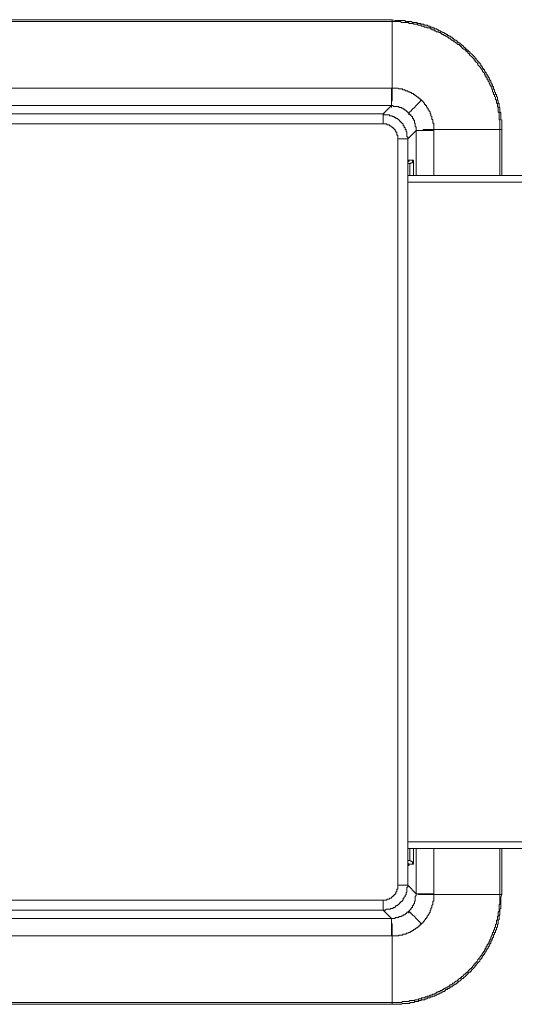
# Model space of a CAD drawing. Units: inches. Extents: x -412 to 763, y -602 to 239.
# Drawn here: x -31 to 10, y -110 to -30 of the extents above; entities that cross this region are included whole.
import ezdxf

# ---------------------------------------------------------------- set-up
doc = ezdxf.new("R2010")
doc.units = ezdxf.units.IN
doc.header["$MEASUREMENT"] = 0
doc.layers.add('图层 1', color=7, linetype='Continuous')

msp = doc.modelspace()

# ---------------------------------------------------------------- linework, layer by layer
at = {"layer": '图层 1', "color": 7, "lineweight": 5}
for points in [[(-0.491, -29.639), (-31.781, -29.639)], [(-0.491, -29.639), (-0.491, -29.786)], [(8.479, -38.614), (8.479, -38.39), (8.479, -38.307), (8.479, -38.239), (8.479, -38.088), (8.479, -38.015), (8.479, -37.932), (8.479, -37.859), (8.411, -37.786), (8.411, -37.713), (8.411, -37.625), (8.411, -37.562), (8.411, -37.484), (8.411, -37.411), (8.411, -37.338), (8.411, -37.255), (8.328, -37.182), (8.328, -37.109), (8.328, -37.031), (8.328, -36.958), (8.328, -36.875), (8.328, -36.807), (8.255, -36.807), (8.255, -36.729), (8.255, -36.655), (8.255, -36.578), (8.255, -36.504), (8.182, -36.426), (8.182, -36.349), (8.182, -36.28), (8.114, -36.197), (8.114, -36.129), (8.114, -36.051), (8.114, -35.973), (8.036, -35.905), (8.036, -35.822), (8.036, -35.754), (7.958, -35.754), (7.958, -35.666), (7.958, -35.598), (7.885, -35.525), (7.885, -35.447), (7.885, -35.374), (7.807, -35.291), (7.807, -35.223), (7.807, -35.14), (7.724, -35.072), (7.724, -34.994), (7.651, -34.916), (7.651, -34.843), (7.588, -34.765), (7.588, -34.692), (7.588, -34.619), (7.505, -34.619), (7.505, -34.546), (7.437, -34.463), (7.437, -34.39), (7.354, -34.322), (7.354, -34.239), (7.276, -34.239), (7.276, -34.166), (7.276, -34.088), (7.198, -34.088), (7.198, -34.015), (7.198, -33.946), (7.125, -33.946), (7.125, -33.859), (7.052, -33.859), (7.052, -33.795), (7.052, -33.713), (6.979, -33.713), (6.979, -33.635), (6.905, -33.635), (6.905, -33.562), (6.905, -33.484), (6.832, -33.484), (6.832, -33.415), (6.75, -33.415), (6.75, -33.333), (6.75, -33.259), (6.676, -33.259), (6.676, -33.177), (6.603, -33.177), (6.603, -33.108), (6.516, -33.035), (6.452, -32.957), (6.374, -32.889), (6.374, -32.806), (6.301, -32.806), (6.301, -32.733), (6.223, -32.66), (6.15, -32.587), (6.067, -32.504), (5.999, -32.431), (5.921, -32.363), (5.848, -32.275), (5.756, -32.207), (5.692, -32.129), (5.629, -32.129), (5.629, -32.056), (5.546, -32.056), (5.546, -31.988), (5.473, -31.988), (5.473, -31.9), (5.385, -31.9), (5.385, -31.832), (5.312, -31.832), (5.312, -31.749), (5.239, -31.749), (5.171, -31.676), (5.093, -31.603), (5.025, -31.525), (4.937, -31.525), (4.864, -31.457), (4.786, -31.369), (4.723, -31.301), (4.645, -31.301), (4.562, -31.218), (4.479, -31.15), (4.421, -31.15), (4.421, -31.077), (4.338, -31.077), (4.255, -30.994), (4.187, -30.994), (4.109, -30.926), (4.036, -30.926), (4.036, -30.843), (3.958, -30.843), (3.885, -30.775), (3.807, -30.775), (3.738, -30.692), (3.661, -30.692), (3.583, -30.619), (3.514, -30.619), (3.436, -30.546), (3.354, -30.546), (3.285, -30.473), (3.212, -30.473), (3.134, -30.399), (3.056, -30.399), (2.978, -30.399), (2.905, -30.312), (2.822, -30.312), (2.759, -30.248), (2.681, -30.248), (2.608, -30.248), (2.608, -30.17), (2.525, -30.17), (2.457, -30.17), (2.374, -30.092), (2.306, -30.092), (2.233, -30.092), (2.155, -30.092), (2.077, -30.015), (2.004, -30.015), (1.921, -30.015), (1.853, -30.015), (1.853, -29.941), (1.78, -29.941), (1.702, -29.941), (1.624, -29.941), (1.546, -29.941), (1.546, -29.873), (1.473, -29.873), (1.39, -29.873), (1.332, -29.873), (1.254, -29.873), (1.176, -29.873), (1.093, -29.786), (1.025, -29.786), (0.947, -29.786), (0.878, -29.786), (0.796, -29.786), (0.722, -29.786), (0.645, -29.786), (0.567, -29.786), (0.567, -29.717), (0.498, -29.717), (0.416, -29.717), (0.347, -29.717), (0.269, -29.717), (0.113, -29.717), (0.05, -29.717), (-0.111, -29.717), (-0.179, -29.717), (-0.257, -29.717), (-0.491, -29.639)], [(-0.491, -29.786), (-31.781, -29.786)], [(-0.491, -35.223), (-0.491, -29.786)], [(8.328, -38.614), (8.328, -38.541), (8.328, -38.463), (8.328, -38.39), (8.328, -38.307), (8.328, -38.239), (8.328, -38.161), (8.328, -38.088), (8.328, -38.015), (8.328, -37.932), (8.328, -37.859), (8.255, -37.786), (8.255, -37.713), (8.255, -37.625), (8.255, -37.562), (8.255, -37.484), (8.255, -37.411), (8.255, -37.338), (8.255, -37.255), (8.182, -37.182), (8.182, -37.109), (8.182, -37.031), (8.182, -36.958), (8.182, -36.875), (8.182, -36.807), (8.114, -36.729), (8.114, -36.655), (8.114, -36.578), (8.114, -36.504), (8.036, -36.426), (8.036, -36.349), (8.036, -36.28), (8.036, -36.197), (7.958, -36.197), (7.958, -36.129), (7.958, -36.051), (7.958, -35.973), (7.885, -35.905), (7.885, -35.822), (7.885, -35.754), (7.807, -35.754), (7.807, -35.666), (7.807, -35.598), (7.724, -35.525), (7.724, -35.447), (7.724, -35.374), (7.651, -35.291), (7.651, -35.223), (7.651, -35.14), (7.588, -35.14), (7.588, -35.072), (7.588, -34.994), (7.505, -34.994), (7.505, -34.916), (7.505, -34.843), (7.437, -34.843), (7.437, -34.765), (7.437, -34.692), (7.354, -34.692), (7.354, -34.619), (7.354, -34.546), (7.276, -34.546), (7.276, -34.463), (7.276, -34.39), (7.198, -34.39), (7.198, -34.322), (7.125, -34.239), (7.125, -34.166), (7.052, -34.088), (7.052, -34.015), (6.979, -33.946), (6.905, -33.859), (6.905, -33.795), (6.832, -33.713), (6.75, -33.635), (6.75, -33.562), (6.676, -33.484), (6.603, -33.415), (6.516, -33.333), (6.516, -33.259), (6.452, -33.177), (6.374, -33.108), (6.301, -33.035), (6.301, -32.957), (6.223, -32.957), (6.223, -32.889), (6.15, -32.806), (6.067, -32.733), (5.999, -32.66), (5.921, -32.587), (5.848, -32.504), (5.848, -32.431), (5.756, -32.431), (5.756, -32.363), (5.692, -32.363), (5.692, -32.275), (5.629, -32.275), (5.629, -32.207), (5.546, -32.207), (5.546, -32.129), (5.473, -32.129), (5.473, -32.056), (5.385, -32.056), (5.312, -32.056), (5.312, -31.988), (5.239, -31.988), (5.239, -31.9), (5.171, -31.9), (5.171, -31.832), (5.093, -31.832), (5.093, -31.749), (5.025, -31.749), (5.025, -31.676), (4.937, -31.676), (4.864, -31.676), (4.864, -31.603), (4.786, -31.603), (4.786, -31.525), (4.723, -31.525), (4.645, -31.457), (4.562, -31.457), (4.562, -31.369), (4.479, -31.369), (4.479, -31.301), (4.421, -31.301), (4.338, -31.301), (4.338, -31.218), (4.255, -31.218), (4.255, -31.15), (4.187, -31.15), (4.109, -31.15), (4.109, -31.077), (4.036, -31.077), (3.958, -30.994), (3.885, -30.994), (3.885, -30.926), (3.807, -30.926), (3.738, -30.926), (3.738, -30.843), (3.661, -30.843), (3.583, -30.843), (3.583, -30.775), (3.514, -30.775), (3.436, -30.692), (3.354, -30.692), (3.285, -30.619), (3.212, -30.619), (3.134, -30.619), (3.056, -30.546), (2.978, -30.546), (2.905, -30.473), (2.822, -30.473), (2.759, -30.473), (2.759, -30.399), (2.681, -30.399), (2.608, -30.399), (2.608, -30.312), (2.525, -30.312), (2.457, -30.312), (2.374, -30.312), (2.306, -30.248), (2.233, -30.248), (2.155, -30.248), (2.077, -30.17), (2.004, -30.17), (1.921, -30.17), (1.853, -30.092), (1.78, -30.092), (1.702, -30.092), (1.624, -30.092), (1.546, -30.015), (1.473, -30.015), (1.39, -30.015), (1.332, -30.015), (1.254, -30.015), (1.254, -29.941), (1.176, -29.941), (1.093, -29.941), (1.025, -29.941), (0.947, -29.941), (0.878, -29.941), (0.878, -29.873), (0.796, -29.873), (0.722, -29.873), (0.645, -29.873), (0.567, -29.873), (0.498, -29.873), (0.416, -29.873), (0.347, -29.873), (0.269, -29.873), (0.187, -29.786), (0.113, -29.786), (0.05, -29.786), (-0.038, -29.786), (-0.111, -29.786), (-0.179, -29.786), (-0.257, -29.786), (-0.335, -29.786), (-0.413, -29.786), (-0.491, -29.786)], [(-31.781, -35.223), (-0.554, -35.223)], [(-0.491, -35.223), (-0.554, -35.223)], [(-0.554, -35.223), (-0.554, -36.655)], [(-0.554, -36.655), (-0.554, -36.578), (-0.554, -36.504), (-0.554, -36.426), (-0.554, -36.349), (-0.554, -36.28), (-0.491, -36.28), (-0.491, -36.197), (-0.491, -36.129), (-0.491, -36.051), (-0.491, -35.973), (-0.491, -35.905), (-0.491, -35.822), (-0.491, -35.754), (-0.491, -35.666), (-0.491, -35.598), (-0.491, -35.525), (-0.491, -35.447), (-0.491, -35.374), (-0.491, -35.291), (-0.491, -35.223)], [(-0.491, -35.223), (-0.413, -35.223), (-0.335, -35.223), (-0.257, -35.223), (-0.179, -35.223), (-0.111, -35.223), (-0.038, -35.223), (0.05, -35.291), (0.113, -35.291), (0.187, -35.291), (0.269, -35.291), (0.347, -35.291), (0.347, -35.374), (0.416, -35.374), (0.498, -35.374), (0.567, -35.374), (0.567, -35.447), (0.645, -35.447), (0.722, -35.447), (0.796, -35.447), (0.796, -35.525), (0.878, -35.525), (0.947, -35.525), (0.947, -35.598), (1.025, -35.598), (1.093, -35.598), (1.093, -35.666), (1.176, -35.666), (1.254, -35.666), (1.254, -35.754), (1.332, -35.754), (1.39, -35.822), (1.473, -35.822), (1.473, -35.905), (1.546, -35.905), (1.546, -35.973), (1.624, -35.973), (1.702, -36.051), (1.78, -36.051), (1.78, -36.129), (1.853, -36.129), (1.853, -36.197), (1.921, -36.197)], [(1.921, -36.197), (1.702, -36.426)], [(1.921, -36.197), (1.921, -36.28), (2.004, -36.28), (2.004, -36.349), (2.077, -36.349), (2.077, -36.426), (2.155, -36.426), (2.155, -36.504), (2.155, -36.578), (2.233, -36.578), (2.233, -36.655), (2.306, -36.655), (2.306, -36.729), (2.374, -36.807), (2.374, -36.875), (2.457, -36.875), (2.457, -36.958), (2.457, -37.031), (2.525, -37.031), (2.525, -37.109), (2.608, -37.182), (2.608, -37.255), (2.608, -37.338), (2.681, -37.338), (2.681, -37.411), (2.681, -37.484), (2.759, -37.562), (2.759, -37.625), (2.759, -37.713), (2.759, -37.786), (2.822, -37.786), (2.822, -37.859), (2.822, -37.932), (2.822, -38.015), (2.822, -38.088), (2.905, -38.088), (2.905, -38.161), (2.905, -38.239), (2.905, -38.307), (2.905, -38.39), (2.905, -38.463), (2.905, -38.541), (2.905, -38.614)], [(-0.554, -36.655), (-31.781, -36.655)], [(-1.236, -37.338), (-0.554, -36.655)], [(-0.554, -36.655), (-0.554, -36.807)], [(0.878, -37.255), (0.796, -37.255), (0.796, -37.182), (0.722, -37.182), (0.722, -37.109), (0.645, -37.109), (0.645, -37.031), (0.567, -37.031), (0.498, -36.958), (0.416, -36.958), (0.416, -36.875), (0.347, -36.875), (0.269, -36.875), (0.269, -36.807), (0.187, -36.807), (0.113, -36.807), (0.05, -36.807), (0.05, -36.729), (-0.038, -36.729), (-0.111, -36.729), (-0.179, -36.729), (-0.257, -36.729), (-0.335, -36.729), (-0.413, -36.729), (-0.413, -36.655), (-0.491, -36.655), (-0.554, -36.655)], [(1.176, -36.958), (1.025, -37.109)], [(1.332, -36.807), (1.176, -36.958)], [(1.473, -36.655), (1.332, -36.807)], [(1.702, -36.426), (1.473, -36.655)], [(-62.321, -37.338), (-1.236, -37.338)], [(-1.236, -37.338), (-1.236, -38.161)], [(0.796, -39.369), (0.796, -39.296), (0.796, -39.213), (0.722, -39.213), (0.722, -39.145), (0.722, -39.072), (0.722, -38.994), (0.722, -38.916), (0.722, -38.838), (0.645, -38.77), (0.645, -38.687), (0.645, -38.614), (0.567, -38.614), (0.567, -38.541), (0.567, -38.463), (0.498, -38.463), (0.498, -38.39), (0.498, -38.307), (0.416, -38.307), (0.416, -38.239), (0.416, -38.161), (0.347, -38.161), (0.347, -38.088), (0.269, -38.088), (0.269, -38.015), (0.187, -38.015), (0.187, -37.932), (0.113, -37.932), (0.113, -37.859), (0.05, -37.859), (0.05, -37.786), (-0.038, -37.786), (-0.038, -37.713), (-0.111, -37.713), (-0.179, -37.713), (-0.179, -37.625), (-0.257, -37.625), (-0.335, -37.625), (-0.335, -37.562), (-0.413, -37.562), (-0.491, -37.562), (-0.491, -37.484), (-0.554, -37.484), (-0.637, -37.484), (-0.7, -37.484), (-0.7, -37.411), (-0.788, -37.411), (-0.866, -37.411), (-0.934, -37.411), (-1.017, -37.411), (-1.09, -37.411), (-1.178, -37.411), (-1.178, -37.338), (-1.236, -37.338)], [(0.947, -37.182), (0.878, -37.255)], [(0.878, -37.255), (0.878, -37.411)], [(1.473, -38.687), (1.473, -38.614), (1.473, -38.541), (1.473, -38.463), (1.473, -38.39), (1.39, -38.39), (1.39, -38.307), (1.39, -38.239), (1.39, -38.161), (1.39, -38.088), (1.332, -38.088), (1.332, -38.015), (1.332, -37.932), (1.332, -37.859), (1.254, -37.859), (1.254, -37.786), (1.254, -37.713), (1.176, -37.713), (1.176, -37.625), (1.176, -37.562), (1.093, -37.562), (1.093, -37.484), (1.025, -37.484), (1.025, -37.411), (0.947, -37.411), (0.947, -37.338), (0.878, -37.338), (0.878, -37.255)], [(1.025, -37.109), (0.947, -37.182)], [(-1.236, -38.161), (-62.321, -38.161)], [(-0.038, -39.369), (-0.038, -39.296), (-0.038, -39.213), (-0.038, -39.145), (-0.038, -39.072), (-0.111, -39.072), (-0.111, -38.994), (-0.111, -38.916), (-0.111, -38.838), (-0.179, -38.838), (-0.179, -38.77), (-0.257, -38.687), (-0.257, -38.614), (-0.335, -38.614), (-0.335, -38.541), (-0.413, -38.541), (-0.413, -38.463), (-0.491, -38.463), (-0.491, -38.39), (-0.554, -38.39), (-0.637, -38.307), (-0.7, -38.307), (-0.7, -38.239), (-0.788, -38.239), (-0.866, -38.239), (-0.934, -38.239), (-0.934, -38.161), (-1.017, -38.161), (-1.09, -38.161), (-1.178, -38.161), (-1.236, -38.161)], [(2.905, -38.614), (2.822, -38.614), (2.759, -38.614), (2.681, -38.614), (2.608, -38.614), (2.525, -38.614), (2.457, -38.614), (2.374, -38.614), (2.306, -38.614), (2.233, -38.614), (2.155, -38.614), (2.077, -38.614), (2.004, -38.687), (1.921, -38.687), (1.853, -38.687), (1.78, -38.687), (1.702, -38.687), (1.624, -38.687), (1.546, -38.687), (1.473, -38.687)], [(2.905, -38.687), (2.905, -38.614)], [(2.905, -38.614), (8.328, -38.614)], [(8.328, -42.385), (8.328, -38.614)], [(8.328, -38.614), (8.479, -38.614)], [(8.479, -42.385), (8.479, -38.614)], [(0.796, -39.369), (-0.038, -39.369)], [(-0.038, -100.386), (-0.038, -39.369)], [(1.473, -38.687), (0.796, -39.369)], [(0.796, -39.369), (0.796, -100.386)], [(1.473, -38.687), (1.473, -38.838)], [(1.473, -42.385), (1.473, -38.687)], [(2.905, -38.687), (1.473, -38.687)], [(2.905, -38.687), (2.905, -42.385)], [(0.878, -41.109), (0.796, -41.109), (0.796, -41.177)], [(0.796, -41.177), (0.878, -41.109)], [(0.796, -41.177), (0.796, -41.26), (0.796, -41.328), (0.796, -41.406), (0.796, -41.479), (0.796, -41.557), (0.796, -41.635), (0.796, -41.703), (0.796, -41.791), (0.796, -41.854), (0.796, -41.932), (0.796, -42.015), (0.796, -42.078), (0.796, -42.161), (0.796, -42.239), (0.796, -42.307), (0.796, -42.385), (0.796, -42.463), (0.796, -42.541), (0.796, -42.609), (0.796, -42.687)], [(0.796, -41.177), (0.796, -41.328)], [(0.947, -41.406), (0.796, -41.406)], [(0.878, -41.109), (1.254, -41.109)], [(0.878, -41.109), (0.878, -41.26)], [(0.947, -41.406), (1.025, -41.406), (1.025, -41.328), (1.093, -41.328), (1.176, -41.328), (1.176, -41.26), (1.176, -41.177), (1.254, -41.177), (1.254, -41.109)], [(0.947, -42.385), (0.947, -42.307), (0.947, -42.239), (0.947, -42.161), (0.947, -42.078), (0.947, -42.015), (0.947, -41.932), (0.947, -41.854), (0.947, -41.791), (0.947, -41.703), (0.947, -41.635), (0.947, -41.557), (0.947, -41.479), (0.947, -41.406)], [(1.254, -42.385), (1.254, -42.307), (1.254, -42.239), (1.254, -42.161), (1.254, -42.078), (1.254, -42.015), (1.254, -41.932), (1.254, -41.854), (1.254, -41.791), (1.254, -41.703), (1.254, -41.635), (1.254, -41.557), (1.254, -41.479), (1.254, -41.406), (1.254, -41.328), (1.254, -41.26), (1.254, -41.177), (1.254, -41.109)], [(0.796, -42.687), (0.796, -42.765), (0.796, -42.838), (0.796, -42.912), (0.796, -42.99), (0.796, -43.067), (0.796, -43.136), (0.796, -43.219), (0.796, -43.287), (0.796, -43.365), (0.796, -43.443), (0.796, -43.525), (0.796, -43.594), (0.796, -43.667), (0.796, -43.75), (0.796, -43.818), (0.796, -43.891), (0.796, -43.969), (0.796, -44.047), (0.796, -44.125), (0.796, -44.193), (0.796, -44.281)], [(0.796, -95.562), (0.796, -44.281)], [(0.796, -95.562), (0.796, -95.63), (0.796, -95.713), (0.796, -95.786), (0.796, -95.859), (0.796, -95.937), (0.796, -96.005), (0.796, -96.088), (0.796, -96.161), (0.796, -96.244), (0.796, -96.312), (0.796, -96.385), (0.796, -96.468), (0.796, -96.536), (0.796, -96.619), (0.796, -96.687), (0.796, -96.765), (0.796, -96.843), (0.796, -96.921), (0.796, -96.994), (0.796, -97.068)], [(0.796, -97.068), (0.796, -97.145), (0.796, -97.223), (0.796, -97.292), (0.796, -97.37), (0.796, -97.443), (0.796, -97.526), (0.796, -97.589), (0.796, -97.677), (0.796, -97.745), (0.796, -97.828), (0.796, -97.901), (0.796, -97.964), (0.796, -98.052), (0.796, -98.125), (0.796, -98.203), (0.796, -98.271), (0.796, -98.354), (0.796, -98.427), (0.796, -98.5), (0.796, -98.583), (0.796, -98.651), (0.878, -98.651)], [(0.947, -98.354), (0.947, -98.271), (0.947, -98.203), (0.947, -98.125), (0.947, -98.052), (0.947, -97.964), (0.947, -97.901), (0.947, -97.828), (0.947, -97.745), (0.947, -97.677), (0.947, -97.589), (0.947, -97.526), (0.947, -97.443), (0.947, -97.37)], [(1.254, -98.651), (1.254, -98.583), (1.254, -98.5), (1.254, -98.427), (1.254, -98.354), (1.254, -98.271), (1.254, -98.203), (1.254, -98.125), (1.254, -98.052), (1.254, -97.964), (1.254, -97.901), (1.254, -97.828), (1.254, -97.745), (1.254, -97.677), (1.254, -97.589), (1.254, -97.526), (1.254, -97.443), (1.254, -97.37)], [(1.473, -101.073), (1.473, -97.37)], [(2.905, -97.37), (2.905, -101.073)], [(8.328, -101.141), (8.328, -97.37)], [(8.479, -101.141), (8.479, -97.37)], [(0.796, -98.354), (0.947, -98.354)], [(0.878, -98.651), (0.796, -98.583)], [(1.254, -98.651), (0.878, -98.651)], [(0.878, -98.651), (0.878, -98.802)], [(1.254, -98.651), (1.254, -98.583), (1.176, -98.583), (1.176, -98.5), (1.093, -98.427), (1.025, -98.427), (0.947, -98.354)], [(-1.236, -101.594), (-1.178, -101.594), (-1.09, -101.594), (-1.017, -101.594), (-0.934, -101.594), (-0.934, -101.521), (-0.866, -101.521), (-0.788, -101.521), (-0.7, -101.521), (-0.7, -101.443), (-0.637, -101.443), (-0.554, -101.443), (-0.554, -101.37), (-0.491, -101.37), (-0.491, -101.297), (-0.413, -101.297), (-0.413, -101.214), (-0.335, -101.214), (-0.335, -101.141), (-0.257, -101.141), (-0.257, -101.073), (-0.179, -101.073), (-0.179, -100.985), (-0.179, -100.917), (-0.111, -100.917), (-0.111, -100.839), (-0.111, -100.761), (-0.111, -100.697), (-0.038, -100.697), (-0.038, -100.61), (-0.038, -100.541), (-0.038, -100.459), (-0.038, -100.386)], [(-1.236, -102.417), (-1.178, -102.417), (-1.09, -102.417), (-1.017, -102.417), (-1.017, -102.349), (-0.934, -102.349), (-0.866, -102.349), (-0.788, -102.349), (-0.7, -102.349), (-0.637, -102.349), (-0.637, -102.276), (-0.554, -102.276), (-0.491, -102.276), (-0.413, -102.276), (-0.413, -102.193), (-0.335, -102.193), (-0.257, -102.193), (-0.257, -102.13), (-0.179, -102.13), (-0.179, -102.042), (-0.111, -102.042), (-0.038, -102.042), (-0.038, -101.969), (0.05, -101.969), (0.05, -101.896), (0.113, -101.896), (0.113, -101.818), (0.187, -101.818), (0.187, -101.745), (0.269, -101.745), (0.269, -101.672), (0.347, -101.672), (0.347, -101.594), (0.416, -101.594), (0.416, -101.521), (0.416, -101.443), (0.498, -101.443), (0.498, -101.37), (0.567, -101.297), (0.567, -101.214), (0.645, -101.141), (0.645, -101.073), (0.645, -100.985), (0.722, -100.985), (0.722, -100.917), (0.722, -100.839), (0.722, -100.761), (0.722, -100.697), (0.722, -100.61), (0.722, -100.541), (0.796, -100.541), (0.796, -100.459), (0.796, -100.386)], [(0.796, -100.386), (-0.038, -100.386)], [(0.796, -100.386), (1.473, -101.073)], [(-0.491, -110.116), (-0.257, -110.116), (-0.179, -110.116), (-0.038, -110.116), (0.05, -110.116), (0.113, -110.116), (0.187, -110.116), (0.269, -110.116), (0.347, -110.038), (0.416, -110.038), (0.498, -110.038), (0.567, -110.038), (0.645, -110.038), (0.722, -110.038), (0.796, -110.038), (0.878, -110.038), (0.947, -110.038), (0.947, -109.969), (1.025, -109.969), (1.093, -109.969), (1.176, -109.969), (1.254, -109.969), (1.332, -109.969), (1.332, -109.887), (1.39, -109.887), (1.473, -109.887), (1.546, -109.887), (1.624, -109.887), (1.702, -109.814), (1.78, -109.814), (1.853, -109.814), (1.921, -109.745), (2.004, -109.745), (2.077, -109.745), (2.155, -109.745), (2.233, -109.662), (2.306, -109.662), (2.374, -109.662), (2.374, -109.589), (2.457, -109.589), (2.525, -109.589), (2.608, -109.589), (2.608, -109.511), (2.681, -109.511), (2.759, -109.511), (2.822, -109.438), (2.905, -109.438), (2.978, -109.438), (3.056, -109.36), (3.134, -109.36), (3.212, -109.292), (3.285, -109.292), (3.354, -109.292), (3.354, -109.209), (3.436, -109.209), (3.514, -109.209), (3.514, -109.136), (3.583, -109.136), (3.661, -109.136), (3.661, -109.058), (3.738, -109.058), (3.807, -109.058), (3.807, -108.98), (3.885, -108.98), (3.885, -108.912), (3.958, -108.912), (4.036, -108.912), (4.036, -108.829), (4.109, -108.829), (4.187, -108.829), (4.187, -108.761), (4.255, -108.761), (4.255, -108.683), (4.338, -108.683), (4.421, -108.683), (4.421, -108.605), (4.479, -108.605), (4.562, -108.537), (4.645, -108.537), (4.645, -108.459), (4.723, -108.459), (4.786, -108.386), (4.864, -108.386), (4.864, -108.308), (4.937, -108.308), (4.937, -108.235), (5.025, -108.235), (5.093, -108.157), (5.171, -108.074), (5.239, -108.011), (5.312, -108.011), (5.385, -107.923), (5.473, -107.855), (5.546, -107.777), (5.629, -107.699), (5.692, -107.631), (5.756, -107.553), (5.848, -107.48), (5.921, -107.48), (5.921, -107.397), (5.999, -107.397), (5.999, -107.329), (6.067, -107.256), (6.15, -107.178), (6.223, -107.105), (6.301, -107.022), (6.301, -106.953), (6.374, -106.953), (6.374, -106.871), (6.452, -106.798), (6.516, -106.724), (6.603, -106.647), (6.676, -106.578), (6.676, -106.491), (6.75, -106.422), (6.832, -106.344), (6.832, -106.271), (6.905, -106.271), (6.905, -106.193), (6.979, -106.115), (6.979, -106.047), (7.052, -106.047), (7.052, -105.964), (7.125, -105.896), (7.125, -105.818), (7.198, -105.818), (7.198, -105.745), (7.198, -105.662), (7.276, -105.662), (7.276, -105.589), (7.354, -105.521), (7.354, -105.438), (7.437, -105.365), (7.437, -105.287), (7.505, -105.287), (7.505, -105.214), (7.505, -105.146), (7.588, -105.146), (7.588, -105.063), (7.588, -104.995), (7.651, -104.907), (7.651, -104.839), (7.724, -104.761), (7.724, -104.688), (7.807, -104.615), (7.807, -104.527), (7.807, -104.464), (7.885, -104.381), (7.885, -104.308), (7.885, -104.235), (7.958, -104.235), (7.958, -104.157), (7.958, -104.084), (8.036, -104.006), (8.036, -103.928), (8.036, -103.86), (8.114, -103.782), (8.114, -103.708), (8.114, -103.631), (8.114, -103.557), (8.182, -103.557), (8.182, -103.479), (8.182, -103.411), (8.182, -103.324), (8.182, -103.25), (8.255, -103.187), (8.255, -103.099), (8.255, -103.031), (8.255, -102.944), (8.255, -102.88), (8.328, -102.802), (8.328, -102.724), (8.328, -102.656), (8.328, -102.573), (8.328, -102.505), (8.328, -102.417), (8.328, -102.349), (8.411, -102.276), (8.411, -102.193), (8.411, -102.13), (8.411, -102.042), (8.411, -101.969), (8.411, -101.896), (8.411, -101.745), (8.411, -101.672), (8.411, -101.594), (8.411, -101.443), (8.411, -101.37), (8.479, -101.141)], [(-0.491, -109.969), (-0.413, -109.969), (-0.335, -109.969), (-0.257, -109.969), (-0.179, -109.969), (-0.111, -109.969), (-0.038, -109.969), (0.05, -109.969), (0.113, -109.969), (0.187, -109.969), (0.269, -109.969), (0.347, -109.887), (0.416, -109.887), (0.498, -109.887), (0.567, -109.887), (0.645, -109.887), (0.722, -109.887), (0.796, -109.887), (0.878, -109.887), (0.947, -109.814), (1.025, -109.814), (1.093, -109.814), (1.176, -109.814), (1.254, -109.814), (1.332, -109.814), (1.39, -109.745), (1.473, -109.745), (1.546, -109.745), (1.624, -109.745), (1.702, -109.662), (1.78, -109.662), (1.853, -109.662), (1.921, -109.662), (1.921, -109.589), (2.004, -109.589), (2.077, -109.589), (2.155, -109.589), (2.233, -109.511), (2.306, -109.511), (2.374, -109.511), (2.374, -109.438), (2.457, -109.438), (2.525, -109.438), (2.608, -109.36), (2.681, -109.36), (2.759, -109.36), (2.822, -109.292), (2.905, -109.292), (2.978, -109.292), (3.056, -109.209), (3.134, -109.209), (3.134, -109.136), (3.212, -109.136), (3.285, -109.136), (3.285, -109.058), (3.354, -109.058), (3.436, -109.058), (3.436, -108.98), (3.514, -108.98), (3.583, -108.98), (3.661, -108.912), (3.738, -108.912), (3.738, -108.829), (3.807, -108.829), (3.885, -108.761), (3.958, -108.761), (4.036, -108.683), (4.109, -108.683), (4.187, -108.605), (4.255, -108.537), (4.338, -108.537), (4.421, -108.459), (4.479, -108.386), (4.562, -108.386), (4.645, -108.308), (4.723, -108.235), (4.786, -108.235), (4.864, -108.157), (4.937, -108.074), (5.025, -108.011), (5.093, -108.011), (5.093, -107.923), (5.171, -107.923), (5.171, -107.855), (5.239, -107.855), (5.312, -107.777), (5.385, -107.699), (5.473, -107.631), (5.546, -107.631), (5.546, -107.553), (5.629, -107.553), (5.629, -107.48), (5.692, -107.48), (5.692, -107.397), (5.756, -107.397), (5.756, -107.329), (5.848, -107.329), (5.848, -107.256), (5.921, -107.256), (5.921, -107.178), (5.999, -107.178), (5.999, -107.105), (6.067, -107.105), (6.067, -107.022), (6.15, -106.953), (6.223, -106.871), (6.223, -106.798), (6.301, -106.798), (6.301, -106.724), (6.374, -106.724), (6.374, -106.647), (6.452, -106.647), (6.452, -106.578), (6.516, -106.491), (6.516, -106.422), (6.603, -106.422), (6.603, -106.344), (6.676, -106.344), (6.676, -106.271), (6.75, -106.193), (6.75, -106.115), (6.832, -106.115), (6.832, -106.047), (6.905, -105.964), (6.905, -105.896), (6.979, -105.896), (6.979, -105.818), (7.052, -105.745), (7.052, -105.662), (7.125, -105.662), (7.125, -105.589), (7.125, -105.521), (7.198, -105.521), (7.198, -105.438), (7.198, -105.365), (7.276, -105.365), (7.276, -105.287), (7.276, -105.214), (7.354, -105.214), (7.354, -105.146), (7.437, -105.063), (7.437, -104.995), (7.505, -104.907), (7.505, -104.839), (7.588, -104.761), (7.588, -104.688), (7.588, -104.615), (7.651, -104.527), (7.651, -104.464), (7.724, -104.381), (7.724, -104.308), (7.724, -104.235), (7.807, -104.235), (7.807, -104.157), (7.807, -104.084), (7.885, -104.006), (7.885, -103.928), (7.885, -103.86), (7.958, -103.782), (7.958, -103.708), (7.958, -103.631), (7.958, -103.557), (8.036, -103.557), (8.036, -103.479), (8.036, -103.411), (8.036, -103.324), (8.036, -103.25), (8.114, -103.25), (8.114, -103.187), (8.114, -103.099), (8.114, -103.031), (8.114, -102.944), (8.182, -102.88), (8.182, -102.802), (8.182, -102.724), (8.182, -102.656), (8.182, -102.573), (8.255, -102.505), (8.255, -102.417), (8.255, -102.349), (8.255, -102.276), (8.255, -102.193), (8.255, -102.13), (8.255, -102.042), (8.255, -101.969), (8.328, -101.969), (8.328, -101.896), (8.328, -101.818), (8.328, -101.745), (8.328, -101.672), (8.328, -101.594), (8.328, -101.521), (8.328, -101.443), (8.328, -101.37), (8.328, -101.297), (8.328, -101.214), (8.328, -101.141)], [(0.878, -102.505), (0.947, -102.417), (1.025, -102.349), (1.025, -102.276), (1.093, -102.276), (1.093, -102.193), (1.176, -102.193), (1.176, -102.13), (1.176, -102.042), (1.254, -102.042), (1.254, -101.969), (1.254, -101.896), (1.332, -101.896), (1.332, -101.818), (1.332, -101.745), (1.332, -101.672), (1.39, -101.672), (1.39, -101.594), (1.39, -101.521), (1.39, -101.443), (1.39, -101.37), (1.39, -101.297), (1.473, -101.214), (1.473, -101.141), (1.473, -101.073)], [(1.473, -101.073), (1.473, -101.214)], [(2.905, -101.073), (1.473, -101.073)], [(1.473, -101.073), (1.546, -101.073), (1.624, -101.073), (1.624, -101.141), (1.702, -101.141), (1.78, -101.141), (1.853, -101.141), (1.921, -101.141), (2.004, -101.141), (2.077, -101.141), (2.155, -101.141), (2.233, -101.141), (2.306, -101.141), (2.374, -101.141), (2.457, -101.141), (2.525, -101.141), (2.608, -101.141), (2.681, -101.141), (2.759, -101.141), (2.822, -101.141), (2.905, -101.141)], [(2.905, -101.141), (2.905, -101.214), (2.905, -101.297), (2.905, -101.37), (2.905, -101.443), (2.905, -101.521), (2.905, -101.594), (2.905, -101.672), (2.822, -101.672), (2.822, -101.745), (2.822, -101.818), (2.822, -101.896), (2.822, -101.969), (2.759, -102.042), (2.759, -102.13), (2.759, -102.193), (2.681, -102.276), (2.681, -102.349), (2.681, -102.417), (2.608, -102.417), (2.608, -102.505), (2.608, -102.573), (2.525, -102.656), (2.525, -102.724), (2.457, -102.802), (2.457, -102.88), (2.374, -102.88), (2.374, -102.944), (2.374, -103.031), (2.306, -103.031), (2.306, -103.099), (2.233, -103.099), (2.233, -103.187), (2.155, -103.25), (2.155, -103.324), (2.077, -103.324), (2.077, -103.411), (2.004, -103.411), (2.004, -103.479), (1.921, -103.479), (1.921, -103.557)], [(2.905, -101.141), (2.905, -101.073)], [(2.905, -101.141), (8.328, -101.141)], [(8.328, -101.141), (8.479, -101.141)], [(-62.321, -101.594), (-1.236, -101.594)], [(-1.236, -101.594), (-1.236, -102.417)], [(-1.236, -102.417), (-62.321, -102.417)], [(-0.554, -103.099), (-1.236, -102.417)], [(-0.554, -103.099), (-0.491, -103.099), (-0.413, -103.099), (-0.335, -103.099), (-0.257, -103.099), (-0.257, -103.031), (-0.179, -103.031), (-0.111, -103.031), (-0.038, -103.031), (0.05, -103.031), (0.05, -102.944), (0.113, -102.944), (0.187, -102.944), (0.269, -102.944), (0.269, -102.88), (0.347, -102.88), (0.416, -102.88), (0.416, -102.802), (0.498, -102.802), (0.567, -102.802), (0.567, -102.724), (0.645, -102.724), (0.645, -102.656), (0.722, -102.656), (0.722, -102.573), (0.796, -102.573), (0.878, -102.505)], [(0.878, -102.505), (0.878, -102.656)], [(0.878, -102.505), (0.947, -102.573)], [(0.947, -102.573), (1.025, -102.656)], [(1.025, -102.656), (1.176, -102.802)], [(1.176, -102.802), (1.332, -102.944)], [(1.332, -102.944), (1.473, -103.099)], [(-62.998, -103.099), (-0.554, -103.099)], [(-0.554, -103.099), (-0.554, -103.25)], [(-0.554, -103.099), (-0.554, -104.527)], [(-0.491, -104.527), (-0.491, -104.464), (-0.491, -104.381), (-0.491, -104.308), (-0.491, -104.235), (-0.491, -104.157), (-0.491, -104.084), (-0.491, -104.006), (-0.491, -103.928), (-0.491, -103.86), (-0.491, -103.782), (-0.491, -103.708), (-0.491, -103.631), (-0.491, -103.557), (-0.554, -103.479), (-0.554, -103.411), (-0.554, -103.324), (-0.554, -103.25), (-0.554, -103.187), (-0.554, -103.099)], [(1.921, -103.557), (1.853, -103.557), (1.853, -103.631), (1.78, -103.631), (1.78, -103.708), (1.702, -103.708), (1.702, -103.782), (1.624, -103.782), (1.546, -103.86), (1.473, -103.86), (1.473, -103.928), (1.39, -103.928), (1.39, -104.006), (1.332, -104.006), (1.254, -104.006), (1.254, -104.084), (1.176, -104.084), (1.093, -104.157), (1.025, -104.157), (0.947, -104.235), (0.878, -104.235), (0.796, -104.308), (0.722, -104.308), (0.645, -104.308), (0.645, -104.381), (0.567, -104.381), (0.498, -104.381), (0.416, -104.381), (0.347, -104.464), (0.269, -104.464), (0.187, -104.464), (0.113, -104.464), (0.05, -104.464), (0.05, -104.527), (-0.038, -104.527), (-0.111, -104.527), (-0.179, -104.527), (-0.257, -104.527), (-0.335, -104.527), (-0.413, -104.527), (-0.491, -104.527)], [(1.473, -103.099), (1.702, -103.324)], [(1.702, -103.324), (1.921, -103.557)], [(-0.554, -104.527), (-62.998, -104.527)], [(-0.554, -104.527), (-0.491, -104.527)], [(-0.491, -104.527), (-0.491, -109.969)], [(-62.998, -109.969), (-0.491, -109.969)], [(-62.998, -110.116), (-0.491, -110.116)], [(-0.491, -109.969), (-0.491, -110.116)]]:
    msp.add_lwpolyline(points, dxfattribs=at)
at = {"layer": '图层 1', "color": 7, "lineweight": 9}
for points in [[(0.796, -42.385), (358.361, -42.385)], [(0.796, -42.912), (358.361, -42.912)], [(0.796, -96.843), (358.361, -96.843)], [(0.796, -97.37), (358.361, -97.37)]]:
    msp.add_lwpolyline(points, dxfattribs=at)

doc.saveas('drawing.dxf')
